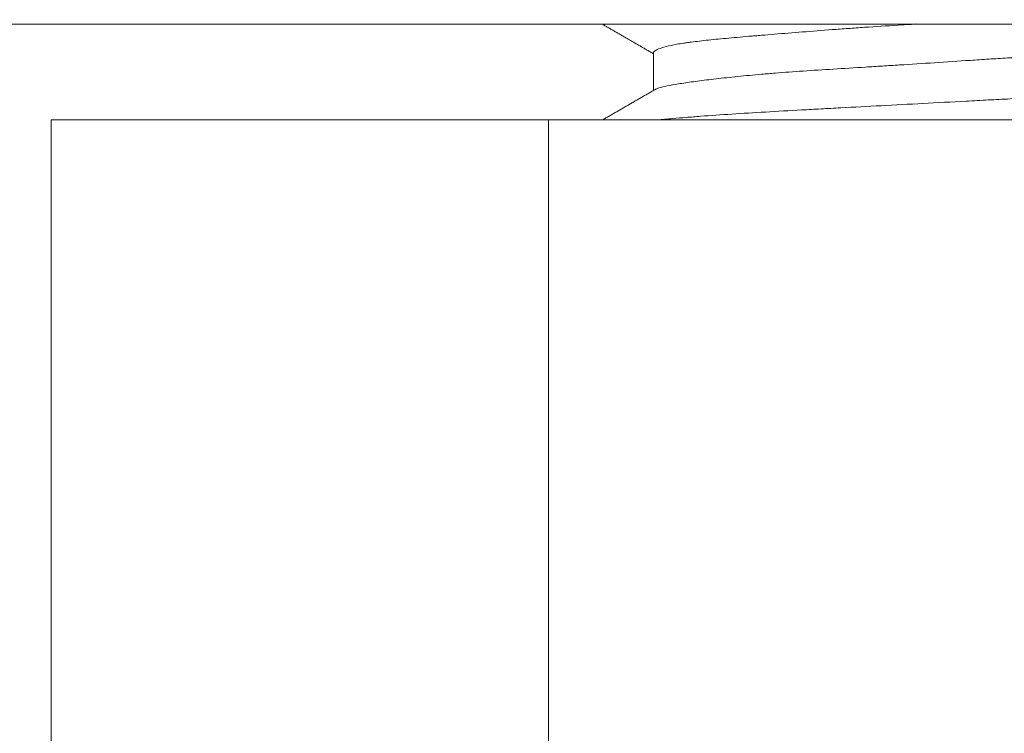
# Model space of a CAD drawing. Units: millimetres. Extents: x 4 to 835, y 3 to 589.
# Drawn here: x 368 to 370, y 141 to 142 of the extents above; entities that cross this region are included whole.
import ezdxf

# ---------------------------------------------------------------- set-up
doc = ezdxf.new("R2010")
doc.units = ezdxf.units.MM
doc.layers.add('1', color=7, linetype='Continuous', true_color=0xffffff)

msp = doc.modelspace()

# ---------------------------------------------------------------- linework, layer by layer
at = {"layer": '1', "color": 18, "linetype": 'Continuous', "lineweight": 18}
for p, q in [((371.0591, 142.2909), (121.0591, 142.2909)), ((369.0448, 142.2486), (369.0448, 142.1922)), ((368.8882, 142.1481), (368.1459, 142.1481)), ((368.1459, 141.0052), (368.1459, 142.1481)), ((370.3728, 142.1481), (368.8882, 142.1481)), ((368.8882, 141.0052), (368.8882, 142.1481))]:
    msp.add_line(p, q, dxfattribs=at)
for points, knots in [([(369.0474, 142.1937), (369.0475, 142.1938), (369.0475, 142.1938), (369.0485, 142.1943), (369.0497, 142.1948), (369.0537, 142.1963), (369.0608, 142.1982), (369.0713, 142.2002), (369.0834, 142.2022), (369.0903, 142.2033), (369.1059, 142.2055), (369.1144, 142.2066), (369.1329, 142.2089), (369.1528, 142.2112), (369.1756, 142.2135), (369.1938, 142.2153), (369.2001, 142.2158), (369.2097, 142.2167), (369.213, 142.2169), (369.2196, 142.2175), (369.2229, 142.2177), (369.2397, 142.2191), (369.2676, 142.2211), (369.3125, 142.224), (369.3446, 142.226), (369.3652, 142.2273), (369.3694, 142.2275), (369.3778, 142.2281), (369.3904, 142.2289), (369.4032, 142.2297), (369.4289, 142.2313), (369.4636, 142.2335), (369.4994, 142.2359), (369.5266, 142.2377), (369.5358, 142.2383), (369.5496, 142.2392), (369.5542, 142.2395), (369.5634, 142.24), (369.5681, 142.2403), (369.5912, 142.2418), (369.6096, 142.2429), (369.6465, 142.2451), (369.6649, 142.2461), (369.7016, 142.2481), (369.7199, 142.2491), (369.7473, 142.2506), (369.7565, 142.2511), (369.7746, 142.252), (369.7835, 142.2525), (369.8102, 142.254), (369.8277, 142.255), (369.8619, 142.2571), (369.8787, 142.2582), (369.9034, 142.2599), (369.9157, 142.2607), (369.9277, 142.2616), (369.9357, 142.2622), (369.9397, 142.2624), (369.9593, 142.2639), (369.9896, 142.2663), (370.0176, 142.2686), (370.0445, 142.2708), (370.0574, 142.2718), (370.0727, 142.2731), (370.0757, 142.2734), (370.0817, 142.2739), (370.0847, 142.2741), (370.0934, 142.2749), (370.0991, 142.2754), (370.1154, 142.2769), (370.1356, 142.2788), (370.1528, 142.2808), (370.1646, 142.2824), (370.1683, 142.2829), (370.1754, 142.284), (370.1788, 142.2846), (370.1882, 142.2863), (370.1936, 142.2874), (370.2027, 142.2898), (370.2101, 142.2921), (370.214, 142.2945), (370.2157, 142.2962), (370.216, 142.2968), (370.2162, 142.2975), (370.2162, 142.2977), (370.2162, 142.2978)], [0, 0, 0, 0, 0.001118, 0.001118, 0.01665, 0.01665, 0.047714, 0.078777, 0.078777, 0.109841, 0.109841, 0.140905, 0.140905, 0.171968, 0.203032, 0.203032, 0.218564, 0.218564, 0.22633, 0.22633, 0.234095, 0.234095, 0.265159, 0.296223, 0.327286, 0.327286, 0.335052, 0.335052, 0.342818, 0.35835, 0.35835, 0.389414, 0.420477, 0.420477, 0.436009, 0.436009, 0.443775, 0.443775, 0.451541, 0.451541, 0.482604, 0.482604, 0.513668, 0.513668, 0.544732, 0.544732, 0.560263, 0.560263, 0.575795, 0.575795, 0.606859, 0.606859, 0.637922, 0.637922, 0.653454, 0.66122, 0.66122, 0.668986, 0.668986, 0.70005, 0.731113, 0.731113, 0.762177, 0.762177, 0.769943, 0.769943, 0.777709, 0.777709, 0.793241, 0.793241, 0.824304, 0.855368, 0.855368, 0.8709, 0.8709, 0.886431, 0.886431, 0.917495, 0.917495, 0.948559, 0.979622, 0.979622, 0.995154, 0.995154, 1, 1, 1, 1]), ([(369.4378, 142.2914), (369.4304, 142.2909), (369.4231, 142.2905), (369.3988, 142.289), (369.382, 142.2879), (369.3573, 142.2863), (369.3491, 142.2857), (369.333, 142.2845), (369.3251, 142.284), (369.3017, 142.2822), (369.2717, 142.2799), (369.2438, 142.2776), (369.2236, 142.276), (369.217, 142.2754), (369.2074, 142.2746), (369.2042, 142.2743), (369.1979, 142.2738), (369.1948, 142.2736), (369.1794, 142.2723), (369.1563, 142.2703), (369.1261, 142.2674), (369.1066, 142.2651), (369.097, 142.2638), (369.0933, 142.2633), (369.0914, 142.263), (369.0861, 142.2622), (369.0827, 142.2617), (369.0733, 142.26), (369.0625, 142.2577), (369.055, 142.2553), (369.0492, 142.253), (369.0472, 142.2518), (369.0454, 142.2501), (369.045, 142.2495), (369.0448, 142.2488), (369.0448, 142.2487), (369.0448, 142.2485)], [0, 0, 0, 0, 0.032475, 0.032475, 0.109069, 0.109069, 0.147365, 0.147365, 0.185662, 0.185662, 0.262255, 0.338848, 0.338848, 0.377145, 0.377145, 0.396293, 0.396293, 0.415441, 0.415441, 0.492034, 0.568627, 0.645221, 0.664369, 0.664369, 0.683517, 0.683517, 0.721814, 0.721814, 0.798407, 0.875, 0.875, 0.951593, 0.951593, 0.98989, 0.98989, 1, 1, 1, 1]), ([(369.0507, 142.1481), (369.0579, 142.1488), (369.0654, 142.1495), (369.0798, 142.1507), (369.0899, 142.1516), (369.1005, 142.1524), (369.1077, 142.153), (369.1113, 142.1533), (369.1298, 142.1547), (369.1453, 142.1558), (369.1776, 142.1579), (369.2112, 142.1599), (369.2473, 142.162), (369.2754, 142.1635), (369.285, 142.164), (369.3044, 142.1651), (369.3142, 142.1656), (369.3438, 142.1672), (369.3639, 142.1683), (369.4048, 142.1705), (369.4256, 142.1716), (369.4679, 142.1738), (369.4894, 142.175), (369.5167, 142.1764), (369.5221, 142.1767), (369.5331, 142.1773), (369.5495, 142.1782), (369.5659, 142.179), (369.5987, 142.1807), (369.6205, 142.1818), (369.6643, 142.184), (369.6862, 142.185), (369.719, 142.1865), (369.7299, 142.187), (369.7463, 142.1878), (369.7518, 142.1881), (369.7627, 142.1886), (369.7681, 142.1888), (369.7951, 142.1901), (369.8375, 142.1921), (369.8786, 142.1942), (369.919, 142.1964), (369.9389, 142.1975), (369.9632, 142.1989), (369.9681, 142.1992), (369.9777, 142.1997), (369.992, 142.2006), (370.006, 142.2014), (370.0334, 142.2031), (370.0686, 142.2054), (370.1012, 142.2077), (370.1247, 142.2093), (370.1324, 142.2098), (370.1436, 142.2106), (370.1473, 142.2109), (370.1546, 142.2114), (370.1582, 142.2117), (370.176, 142.213), (370.2025, 142.215), (370.2255, 142.2171), (370.2468, 142.2191), (370.2566, 142.2202), (370.2698, 142.2218), (370.274, 142.2224), (370.2819, 142.2235), (370.2856, 142.224), (370.2958, 142.2257), (370.3074, 142.228), (370.315, 142.2303), (370.3192, 142.232), (370.3209, 142.2328), (370.322, 142.2337), (370.3226, 142.2343), (370.3228, 142.2345), (370.3232, 142.2352), (370.3234, 142.2356), (370.3233, 142.236)], [0, 0, 0, 0, 0.022268, 0.022268, 0.040825, 0.050104, 0.050104, 0.059382, 0.059382, 0.096496, 0.096496, 0.13361, 0.170724, 0.170724, 0.189281, 0.189281, 0.207838, 0.207838, 0.244952, 0.244952, 0.282067, 0.282067, 0.319181, 0.319181, 0.328459, 0.328459, 0.337738, 0.356295, 0.356295, 0.393409, 0.393409, 0.430523, 0.430523, 0.44908, 0.44908, 0.458358, 0.458358, 0.467637, 0.467637, 0.504751, 0.541865, 0.541865, 0.578979, 0.578979, 0.588257, 0.588257, 0.597536, 0.616093, 0.616093, 0.653207, 0.690321, 0.690321, 0.708878, 0.708878, 0.718156, 0.718156, 0.727435, 0.727435, 0.764549, 0.801663, 0.801663, 0.838777, 0.838777, 0.857334, 0.857334, 0.875891, 0.875891, 0.913005, 0.950119, 0.950119, 0.968676, 0.977954, 0.977954, 0.987233, 0.987233, 1, 1, 1, 1])]:
    msp.add_open_spline(points, degree=3, knots=knots, dxfattribs=at)
for points in [[(368.9686, 142.2909), (369.0067, 142.2689), (369.0448, 142.2468)], [(369.0487, 142.1945), (369.0087, 142.1713), (368.9686, 142.1481)]]:
    msp.add_open_spline(points, degree=2, dxfattribs=at)

doc.saveas('drawing.dxf')
